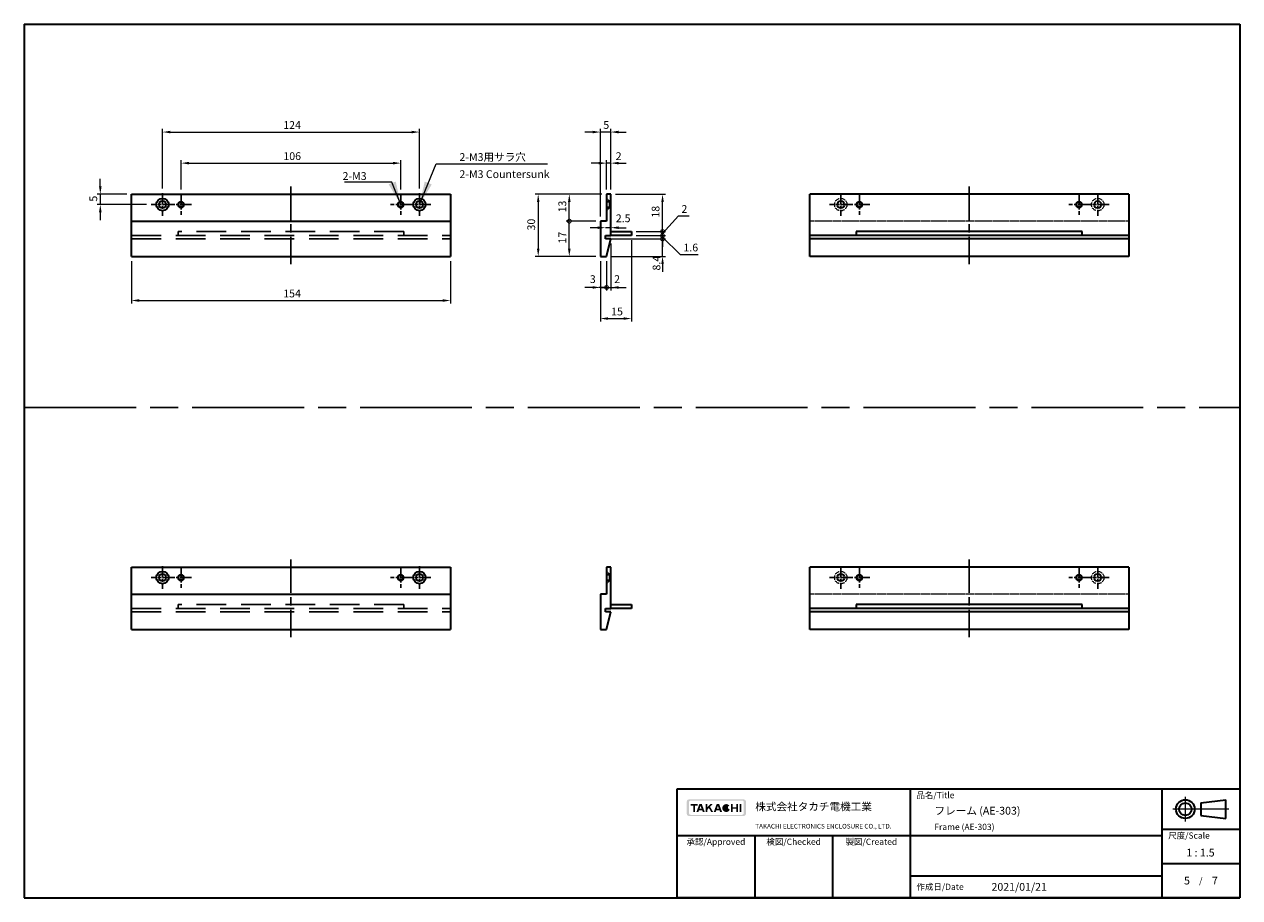
# Model space of a CAD drawing. Units: millimetres. Extents: x 65 to 8923, y 36 to 1300.
# Drawn here: x 5970 to 6557, y 36 to 458 of the extents above; entities that cross this region are included whole.
import ezdxf

# ---------------------------------------------------------------- set-up
doc = ezdxf.new("R2010")
doc.units = ezdxf.units.MM
doc.header["$LTSCALE"] = 4.5
for name, pattern in [('AM_ISO08W050', [18, 12, -1.5, 3, -1.5]), ('DASHED', [0.2067, 0.1654, -0.0413]), ('HIDDEN', [9.525, 6.35, -3.175])]:
    doc.linetypes.add(name, pattern=pattern)
doc.layers.get('Defpoints').update_dxf_attribs({"lineweight": 25})
for name, color, linetype, lineweight in [('AM_7', 4, 'AM_ISO08W050', 25), ('Border (ISO)', 7, 'Continuous', 35), ('Dimension (ISO)', 7, 'Continuous', 18), ('Dimension (ISO) @ 1', 7, 'Continuous', 18), ('Hidden (ISO)', 7, 'DASHED', 18), ('Symbol (ISO)', 7, 'Continuous', 18), ('Title (ISO)', 7, 'Continuous', 35), ('Visible (ISO)', 7, 'Continuous', 35), ('Visible Narrow (ISO)', 7, 'Continuous', 25)]:
    doc.layers.add(name, color=color, linetype=linetype, lineweight=lineweight)
doc.layers.add('Hatch (ISO)', color=1, linetype='Continuous', lineweight=18, true_color=0xff0000)
doc.styles.add('Note Text (TK)', font='txt')
doc.styles.add('文字スタイル67', font='arial.ttf')
doc.dimstyles.new('Default - Method 1b (TK)', dxfattribs={"dimscale": 4.5, "dimtxt": 2.5, "dimasz": 2.5, "dimexe": 1, "dimexo": 1.5, "dimgap": 1, "dimtad": 1, "dimtoh": 1, "dimrnd": 1e-08, "dimdsep": 46, "dimtxsty": 'Note Text (TK)', "dimcen": 0.09, "dimdle": 5, "dimclrd": 100, "dimclre": 100, "dimclrt": 7, "dimadec": 1, "dimazin": 1, "dimtfac": 1, "dimtmove": 0, "dimatfit": 3, "dimfxl": 0, "dimtolj": 1, "dimlwd": -1, "dimlwe": -1, "dimarcsym": 0})
doc.dimstyles.new('Default - Method 1b (TK)$7', dxfattribs={"dimscale": 4.5, "dimtxt": 2.5, "dimasz": 2.5, "dimexe": 1, "dimexo": 1.5, "dimgap": 1, "dimtad": 1, "dimtoh": 1, "dimrnd": 1e-08, "dimdsep": 46, "dimtxsty": 'Note Text (TK)', "dimcen": 0.09, "dimdle": 5, "dimclrd": 256, "dimclre": 100, "dimclrt": 7, "dimadec": 1, "dimazin": 1, "dimtfac": 1, "dimtmove": 0, "dimatfit": 3, "dimfxl": 0, "dimtolj": 1, "dimlwd": -1, "dimlwe": -1, "dimarcsym": 0})

# ---------------------------------------------------------------- blocks, each defined once
blk = doc.blocks.new('図面枠 tk図枠')
at = {"layer": 'Border (ISO)'}
for p, q in [((14.5, 289), (405.5, 289)), ((14.5, 289), (14.5, 8)), ((405.5, 289), (405.5, 8)), ((14.5, 8), (405.5, 8))]:
    blk.add_line(p, q, dxfattribs=at)
blk = doc.blocks.new('表題欄 tk表題欄')
at = {"layer": 'Hatch (ISO)'}
h = blk.add_hatch(color=256, dxfattribs=at)
edge = h.paths.add_edge_path(flags=0)
edge.add_arc((95.58, 236.3), 0.596, 270, 360)
edge.add_line((96.17, 236.3), (96.17, 239.71))
edge.add_arc((95.58, 239.71), 0.596, 0, 90)
edge.add_line((95.58, 240.31), (79.14, 240.31))
edge.add_arc((79.14, 239.71), 0.596, 90, 180)
edge.add_line((78.54, 239.71), (78.54, 236.3))
edge.add_arc((79.14, 236.3), 0.596, 180, 270)
edge.add_line((79.14, 235.7), (95.58, 235.7))
edge = h.paths.add_edge_path()
edge.add_line((77.84, 239.96), (77.84, 236.05))
edge.add_arc((78.54, 236.05), 0.702, 180, 270)
edge.add_line((78.54, 235.35), (96.17, 235.35))
edge.add_arc((96.17, 236.05), 0.702, 270, 360)
edge.add_line((96.87, 236.05), (96.87, 239.96))
edge.add_arc((96.17, 239.96), 0.702, 0, 90)
edge.add_line((96.17, 240.66), (78.54, 240.66))
edge.add_arc((78.54, 239.96), 0.702, 90, 180)
for points in [[(79.07, 239.15), (79.07, 238.66), (79.92, 238.66), (79.92, 236.66), (80.51, 236.66), (80.51, 238.66), (81.36, 238.66), (81.36, 239.15)], [(85.68, 236.66), (84.94, 237.89), (84.42, 237.32), (84.42, 236.66), (83.9, 236.66), (83.9, 239.15), (84.42, 239.15), (84.42, 238.1), (85.39, 239.15), (86.11, 239.15), (85.32, 238.3), (86.3, 236.66)], [(92.09, 239.15), (92.09, 236.66), (92.61, 236.66), (92.61, 237.66), (93.77, 237.66), (93.77, 236.66), (94.29, 236.66), (94.29, 239.15), (93.77, 239.15), (93.77, 238.15), (92.61, 238.15), (92.61, 239.15)], [(94.84, 239.15), (94.84, 236.66), (95.36, 236.66), (95.36, 239.15)]]:
    blk.add_hatch(color=256, dxfattribs=at).paths.add_polyline_path(points)
h = blk.add_hatch(color=256, dxfattribs=at)
h.paths.add_polyline_path([(82.59, 237.71), (81.95, 237.71), (82.27, 238.58)], flags=0)
h.paths.add_polyline_path([(82.78, 237.2), (81.76, 237.2), (81.57, 236.66), (80.95, 236.66), (81.86, 239.15), (82.68, 239.15), (83.59, 236.66), (82.98, 236.66)])
h = blk.add_hatch(color=256, dxfattribs=at)
h.paths.add_polyline_path([(87.53, 237.71), (88.16, 237.71), (87.85, 238.58)], flags=0)
h.paths.add_polyline_path([(87.14, 236.66), (87.34, 237.2), (88.35, 237.2), (88.55, 236.66), (89.17, 236.66), (88.25, 239.15), (87.44, 239.15), (86.52, 236.66)])
h = blk.add_hatch(color=256, dxfattribs=at)
edge = h.paths.add_edge_path()
edge.add_arc((90.52, 237.9), 1.27, 38.5505, 336.582)
edge.add_line((91.69, 237.4), (91.17, 237.62))
edge.add_ellipse((90.52, 237.9), major_axis=(0, -0.8), ratio=0.867347, start_angle=124.651, end_angle=429.4109, ccw=False)
edge.add_line((91.09, 238.36), (91.52, 238.7))
at = {"layer": 'Title (ISO)'}
for p, q in [((74.71, 244.05), (255.71, 244.05)), ((74.71, 209.05), (74.71, 244.05)), ((149.71, 244.05), (149.71, 209.05)), ((230.71, 244.05), (230.71, 209.05)), ((255.71, 244.05), (255.71, 209.05)), ((243.21, 239.55), (251.21, 240.55)), ((243.21, 239.55), (243.21, 235.55)), ((251.21, 234.55), (251.21, 240.55)), ((243.21, 235.55), (251.21, 234.55)), ((230.71, 231.05), (255.71, 231.05)), ((74.71, 229.05), (230.71, 229.05)), ((99.71, 229.05), (99.71, 209.05)), ((124.71, 229.05), (124.71, 209.05)), ((230.71, 220.05), (255.71, 220.05)), ((149.71, 216.05), (230.71, 216.05)), ((255.71, 209.05), (74.71, 209.05))]:
    blk.add_line(p, q, dxfattribs=at)
at = {"layer": 'Title (ISO)', "color": 4, "lineweight": 18, "true_color": 0x00ffff}
for p, q in [((238.21, 241.55), (238.21, 233.55)), ((252.21, 237.55), (234.21, 237.55))]:
    blk.add_line(p, q, dxfattribs=at)
at = {"layer": 'Title (ISO)'}
for radius in [3, 2]:
    blk.add_circle((238.21, 237.55), radius, dxfattribs=at)
at = {"layer": 'Title (ISO)', "color": 1, "true_color": 0xff0000, "char_height": 2, "line_spacing_factor": 1.5, "style": 'Note Text (TK)'}
for s, insert, attachment_point in [('\\fＭＳ Ｐゴシック|b0|i0;\\H2.0000;品名/Title', (151.71, 242.05), 4), ('\\fＭＳ Ｐゴシック|b0|i0;\\H2.0000;承認/Approved', (87.21, 227.05), 5), ('\\fＭＳ Ｐゴシック|b0|i0;\\H2.0000;検図/Checked', (112.21, 227.05), 5), ('\\fＭＳ Ｐゴシック|b0|i0;\\H2.0000;製図/Created', (137.21, 227.05), 5), ('\\fＭＳ Ｐゴシック|b0|i0;\\H2.0000;尺度/Scale', (232.71, 229.05), 4), ('\\fＭＳ Ｐゴシック|b0|i0;\\H2.0000;作成日/Date', (151.71, 212.55), 4)]:
    blk.add_mtext(s, dxfattribs=dict(at, insert=insert, attachment_point=attachment_point))
at = {"layer": 'Title (ISO)', "color": 7, "line_spacing_factor": 1.5, "style": 'Note Text (TK)'}
for s, insert, char_height, attachment_point in [('株式会社タカチ電機工業', (99.87, 238.05), 2.5, 4), ('\\fArial|b0|i0;\\H1.4986;TAKACHI ELECTRONICS ENCLOSURE CO., LTD.', (99.87, 232.05), 1.4986, 4), ('\\fＭＳ Ｐゴシック|b0|i0;\\H2.0000;/', (243.21, 214.55), 2, 5)]:
    blk.add_mtext(s, dxfattribs=dict(at, insert=insert, char_height=char_height, attachment_point=attachment_point))
at = {"layer": 'Title (ISO)', "color": 7}
for tag, p, height, style in [('<品名>_001', (157.5, 235.77), 2.5, 'Note Text (TK)'), ('<Title>_001', (157.49, 230.55), 2, '文字スタイル67'), ('<尺度>_001', (238.54, 222.31), 2.5, 'Note Text (TK)'), ('<ページ_No.>_001', (237.95, 213.3), 2.5, 'Note Text (TK)'), ('<総ページ数>_001', (246.79, 213.3), 2.5, 'Note Text (TK)'), ('作成日_001', (175.63, 211.28), 2.5, 'Note Text (TK)')]:
    blk.add_attdef(tag, p, '', height=height, dxfattribs=dict(at, style=style))
blk = doc.blocks.new('*D89')
at = {"layer": 'Defpoints', "color": 0, "transparency": 16777216}
for p in [(6021.93, 375.5), (6006.93, 370.5), (6031.43, 370.5)]:
    blk.add_point(p, dxfattribs=at)
at = {"layer": 'Dimension (ISO)', "color": 100, "transparency": 16777216}
for p, q in [((6006.93, 379.25), (6006.93, 383)), ((6019.68, 375.5), (6005.43, 375.5)), ((6006.93, 375.5), (6006.93, 370.5)), ((6029.18, 370.5), (6005.43, 370.5)), ((6006.93, 366.75), (6006.93, 363))]:
    blk.add_line(p, q, dxfattribs=at)
for points in [[(6006.3, 379.25), (6007.55, 379.25), (6006.93, 375.5)], [(6006.3, 366.75), (6007.55, 366.75), (6006.93, 370.5)]]:
    blk.add_solid(points, dxfattribs=at)
at = {"layer": 'Dimension (ISO)', "color": 7, "transparency": 16777216, "insert": (6003.55, 371.91), "char_height": 3.75, "attachment_point": 4, "rotation": 90, "style": 'Note Text (TK)'}
blk.add_mtext('\\A1;5', dxfattribs=at)
blk = doc.blocks.new('*D90')
at = {"layer": 'Defpoints', "color": 0, "transparency": 16777216}
for p in [(6151.93, 390.5), (6045.93, 375.48), (6151.93, 375.48)]:
    blk.add_point(p, dxfattribs=at)
at = {"layer": 'Dimension (ISO)', "color": 100, "transparency": 16777216}
for p, q in [((6045.93, 377.73), (6045.93, 392)), ((6049.68, 390.5), (6148.18, 390.5)), ((6151.93, 377.73), (6151.93, 392))]:
    blk.add_line(p, q, dxfattribs=at)
for points in [[(6049.68, 391.12), (6049.68, 389.88), (6045.93, 390.5)], [(6148.18, 391.12), (6148.18, 389.88), (6151.93, 390.5)]]:
    blk.add_solid(points, dxfattribs=at)
at = {"layer": 'Dimension (ISO)', "color": 7, "transparency": 16777216, "insert": (6095.27, 393.88), "char_height": 3.75, "attachment_point": 4, "style": 'Note Text (TK)'}
blk.add_mtext('\\A1;106', dxfattribs=at)
blk = doc.blocks.new('*D91')
at = {"layer": 'Defpoints', "color": 0, "transparency": 16777216}
for p in [(6160.93, 405.5), (6036.93, 376), (6160.93, 376)]:
    blk.add_point(p, dxfattribs=at)
at = {"layer": 'Dimension (ISO)', "color": 100, "transparency": 16777216}
for p, q in [((6036.93, 378.25), (6036.93, 407)), ((6040.68, 405.5), (6157.18, 405.5)), ((6160.93, 378.25), (6160.93, 407))]:
    blk.add_line(p, q, dxfattribs=at)
for points in [[(6040.68, 406.12), (6040.68, 404.88), (6036.93, 405.5)], [(6157.18, 406.12), (6157.18, 404.88), (6160.93, 405.5)]]:
    blk.add_solid(points, dxfattribs=at)
at = {"layer": 'Dimension (ISO)', "color": 7, "transparency": 16777216, "insert": (6095.21, 408.88), "char_height": 3.75, "attachment_point": 4, "style": 'Note Text (TK)'}
blk.add_mtext('\\A1;124', dxfattribs=at)
blk = doc.blocks.new('*D92')
at = {"layer": 'Defpoints', "color": 0, "transparency": 16777216}
for p in [(6021.93, 345.5), (6175.93, 345.5), (6175.93, 324.2)]:
    blk.add_point(p, dxfattribs=at)
at = {"layer": 'Dimension (ISO)', "color": 100, "transparency": 16777216}
for p, q in [((6021.93, 343.25), (6021.93, 322.7)), ((6175.93, 343.25), (6175.93, 322.7)), ((6025.68, 324.2), (6172.18, 324.2))]:
    blk.add_line(p, q, dxfattribs=at)
for points in [[(6025.68, 324.83), (6025.68, 323.58), (6021.93, 324.2)], [(6172.18, 324.83), (6172.18, 323.58), (6175.93, 324.2)]]:
    blk.add_solid(points, dxfattribs=at)
at = {"layer": 'Dimension (ISO)', "color": 7, "transparency": 16777216, "insert": (6095.21, 327.58), "char_height": 3.75, "attachment_point": 4, "style": 'Note Text (TK)'}
blk.add_mtext('\\A1;154', dxfattribs=at)
blk = doc.blocks.new('*D93')
at = {"layer": 'Defpoints', "color": 0, "transparency": 16777216}
for p in [(6251.24, 390.5), (6251.24, 375.5), (6253.24, 375.5)]:
    blk.add_point(p, dxfattribs=at)
at = {"layer": 'Dimension (ISO)', "color": 100, "transparency": 16777216}
for p, q in [((6247.49, 390.5), (6243.74, 390.5)), ((6251.24, 377.75), (6251.24, 392)), ((6253.24, 390.5), (6251.24, 390.5)), ((6253.24, 377.75), (6253.24, 392)), ((6256.99, 390.5), (6260.74, 390.5))]:
    blk.add_line(p, q, dxfattribs=at)
for points in [[(6247.49, 391.12), (6247.49, 389.88), (6251.24, 390.5)], [(6256.99, 391.12), (6256.99, 389.88), (6253.24, 390.5)]]:
    blk.add_solid(points, dxfattribs=at)
at = {"layer": 'Dimension (ISO)', "color": 7, "transparency": 16777216, "insert": (6255.63, 393.88), "char_height": 3.75, "attachment_point": 4, "style": 'Note Text (TK)'}
blk.add_mtext('\\A1;2', dxfattribs=at)
blk = doc.blocks.new('*D94')
at = {"layer": 'Defpoints', "color": 0, "transparency": 16777216}
for p in [(6248.24, 405.5), (6253.24, 375.5), (6248.24, 362.5)]:
    blk.add_point(p, dxfattribs=at)
at = {"layer": 'Dimension (ISO)', "color": 100, "transparency": 16777216}
for p, q in [((6244.49, 405.5), (6240.74, 405.5)), ((6248.24, 364.75), (6248.24, 407)), ((6253.24, 405.5), (6248.24, 405.5)), ((6253.24, 377.75), (6253.24, 407)), ((6256.99, 405.5), (6260.74, 405.5))]:
    blk.add_line(p, q, dxfattribs=at)
for points in [[(6244.49, 406.12), (6244.49, 404.88), (6248.24, 405.5)], [(6256.99, 406.12), (6256.99, 404.88), (6253.24, 405.5)]]:
    blk.add_solid(points, dxfattribs=at)
at = {"layer": 'Dimension (ISO)', "color": 7, "transparency": 16777216, "insert": (6249.66, 408.88), "char_height": 3.75, "attachment_point": 4, "style": 'Note Text (TK)'}
blk.add_mtext('\\A1;5', dxfattribs=at)
blk = doc.blocks.new('*D95')
at = {"layer": 'Defpoints', "color": 0, "transparency": 16777216}
for p in [(6263.24, 355.5), (6248.24, 345.5), (6263.24, 315.5)]:
    blk.add_point(p, dxfattribs=at)
at = {"layer": 'Dimension (ISO)', "color": 100, "transparency": 16777216}
for p, q in [((6263.24, 353.25), (6263.24, 314)), ((6248.24, 343.25), (6248.24, 314)), ((6251.99, 315.5), (6259.49, 315.5))]:
    blk.add_line(p, q, dxfattribs=at)
for points in [[(6251.99, 316.12), (6251.99, 314.88), (6248.24, 315.5)], [(6259.49, 316.12), (6259.49, 314.88), (6263.24, 315.5)]]:
    blk.add_solid(points, dxfattribs=at)
at = {"layer": 'Dimension (ISO)', "color": 7, "transparency": 16777216, "insert": (6253.44, 318.88), "char_height": 3.75, "attachment_point": 4, "style": 'Note Text (TK)'}
blk.add_mtext('\\A1;15', dxfattribs=at)
blk = doc.blocks.new('_DotSmall')
at = {"color": 0, "linetype": 'ByBlock', "const_width": 0.5}
blk.add_lwpolyline([(-0.0625, 0, 1), (0.0625, 0, 1)], format="xyb", close=True, dxfattribs=at)
blk = doc.blocks.new('*D96')
at = {"layer": 'Defpoints', "color": 0, "transparency": 16777216}
for p in [(6248.24, 345.5), (6251.24, 345.5), (6251.24, 330.5)]:
    blk.add_point(p, dxfattribs=at)
at = {"layer": 'Dimension (ISO)', "color": 100, "transparency": 16777216}
for p, q in [((6248.24, 343.25), (6248.24, 329)), ((6251.24, 343.25), (6251.24, 329)), ((6244.49, 330.5), (6240.74, 330.5)), ((6248.24, 330.5), (6251.24, 330.5)), ((6251.24, 330.5), (6254.99, 330.5))]:
    blk.add_line(p, q, dxfattribs=at)
blk.add_solid([(6244.49, 331.12), (6244.49, 329.88), (6248.24, 330.5)], dxfattribs=at)
at = {"layer": 'Dimension (ISO)', "color": 100, "transparency": 16777216, "xscale": 3.75, "yscale": 3.75, "zscale": 3.75, "rotation": 180}
blk.add_blockref('_DotSmall', (6251.24, 330.5), dxfattribs=at)
at = {"layer": 'Dimension (ISO)', "color": 7, "transparency": 16777216, "insert": (6243.17, 334.52), "char_height": 3.75, "attachment_point": 4, "style": 'Note Text (TK)'}
blk.add_mtext('\\A1;3', dxfattribs=at)
blk = doc.blocks.new('*D97')
at = {"layer": 'Defpoints', "color": 0, "transparency": 16777216}
for p in [(6253.24, 353.9), (6251.24, 345.5), (6253.24, 330.5)]:
    blk.add_point(p, dxfattribs=at)
at = {"layer": 'Dimension (ISO)', "color": 100, "transparency": 16777216}
for p, q in [((6253.24, 351.65), (6253.24, 329)), ((6251.24, 343.25), (6251.24, 329)), ((6251.24, 330.5), (6247.49, 330.5)), ((6251.24, 330.5), (6253.24, 330.5)), ((6256.99, 330.5), (6260.74, 330.5))]:
    blk.add_line(p, q, dxfattribs=at)
blk.add_solid([(6256.99, 331.12), (6256.99, 329.88), (6253.24, 330.5)], dxfattribs=at)
at = {"layer": 'Dimension (ISO)', "color": 100, "transparency": 16777216, "xscale": 3.75, "yscale": 3.75, "zscale": 3.75}
blk.add_blockref('_DotSmall', (6251.24, 330.5), dxfattribs=at)
at = {"layer": 'Dimension (ISO)', "color": 7, "transparency": 16777216, "insert": (6254.89, 334.52), "char_height": 3.75, "attachment_point": 4, "style": 'Note Text (TK)'}
blk.add_mtext('\\A1;2', dxfattribs=at)
blk = doc.blocks.new('*D98')
at = {"layer": 'Defpoints', "color": 0, "transparency": 16777216}
for p in [(6233.24, 375.5), (6251.24, 375.5), (6248.24, 362.5)]:
    blk.add_point(p, dxfattribs=at)
at = {"layer": 'Dimension (ISO)', "color": 100, "transparency": 16777216}
for p, q in [((6248.99, 375.5), (6231.74, 375.5)), ((6233.24, 362.5), (6233.24, 371.75)), ((6245.99, 362.5), (6231.74, 362.5))]:
    blk.add_line(p, q, dxfattribs=at)
blk.add_solid([(6232.62, 371.75), (6233.87, 371.75), (6233.24, 375.5)], dxfattribs=at)
at = {"layer": 'Dimension (ISO)', "color": 100, "transparency": 16777216, "xscale": 3.75, "yscale": 3.75, "zscale": 3.75, "rotation": 270}
blk.add_blockref('_DotSmall', (6233.24, 362.5), dxfattribs=at)
at = {"layer": 'Dimension (ISO)', "color": 7, "transparency": 16777216, "insert": (6229.87, 366.71), "char_height": 3.75, "attachment_point": 4, "rotation": 90, "style": 'Note Text (TK)'}
blk.add_mtext('\\A1;13', dxfattribs=at)
blk = doc.blocks.new('*D99')
at = {"layer": 'Defpoints', "color": 0, "transparency": 16777216}
for p in [(6233.24, 362.5), (6248.24, 362.5), (6248.24, 345.5)]:
    blk.add_point(p, dxfattribs=at)
at = {"layer": 'Dimension (ISO)', "color": 100, "transparency": 16777216}
for p, q in [((6245.99, 362.5), (6231.74, 362.5)), ((6233.24, 349.25), (6233.24, 362.5)), ((6245.99, 345.5), (6231.74, 345.5))]:
    blk.add_line(p, q, dxfattribs=at)
blk.add_solid([(6232.62, 349.25), (6233.87, 349.25), (6233.24, 345.5)], dxfattribs=at)
at = {"layer": 'Dimension (ISO)', "color": 100, "transparency": 16777216, "xscale": 3.75, "yscale": 3.75, "zscale": 3.75, "rotation": 90}
blk.add_blockref('_DotSmall', (6233.24, 362.5), dxfattribs=at)
at = {"layer": 'Dimension (ISO)', "color": 7, "transparency": 16777216, "insert": (6229.87, 351.72), "char_height": 3.75, "attachment_point": 4, "rotation": 90, "style": 'Note Text (TK)'}
blk.add_mtext('\\A1;17', dxfattribs=at)
blk = doc.blocks.new('*D100')
at = {"layer": 'Defpoints', "color": 0, "transparency": 16777216}
for p in [(6251.24, 375.5), (6218.24, 345.5), (6248.24, 345.5)]:
    blk.add_point(p, dxfattribs=at)
at = {"layer": 'Dimension (ISO)', "color": 100, "transparency": 16777216}
for p, q in [((6248.99, 375.5), (6216.74, 375.5)), ((6218.24, 371.75), (6218.24, 349.25)), ((6245.99, 345.5), (6216.74, 345.5))]:
    blk.add_line(p, q, dxfattribs=at)
for points in [[(6217.62, 371.75), (6218.87, 371.75), (6218.24, 375.5)], [(6217.62, 349.25), (6218.87, 349.25), (6218.24, 345.5)]]:
    blk.add_solid(points, dxfattribs=at)
at = {"layer": 'Dimension (ISO)', "color": 7, "transparency": 16777216, "insert": (6214.87, 358.01), "char_height": 3.75, "attachment_point": 4, "rotation": 90, "style": 'Note Text (TK)'}
blk.add_mtext('\\A1;30', dxfattribs=at)
blk = doc.blocks.new('*D101')
at = {"layer": 'Defpoints', "color": 0, "transparency": 16777216}
for p in [(6250.74, 359.34), (6253.24, 359.01), (6250.74, 354.7)]:
    blk.add_point(p, dxfattribs=at)
at = {"layer": 'Dimension (ISO)', "color": 100, "transparency": 16777216}
for p, q in [((6246.99, 359.34), (6243.24, 359.34)), ((6253.24, 359.34), (6250.74, 359.34)), ((6256.99, 359.34), (6260.74, 359.34))]:
    blk.add_line(p, q, dxfattribs=at)
for points in [[(6246.99, 359.97), (6246.99, 358.72), (6250.74, 359.34)], [(6256.99, 359.97), (6256.99, 358.72), (6253.24, 359.34)]]:
    blk.add_solid(points, dxfattribs=at)
at = {"layer": 'Dimension (ISO)', "color": 7, "transparency": 16777216, "insert": (6255.69, 363.88), "char_height": 3.75, "attachment_point": 4, "style": 'Note Text (TK)'}
blk.add_mtext('\\A1;2.5', dxfattribs=at)
blk = doc.blocks.new('*D102')
at = {"layer": 'Defpoints', "color": 0, "transparency": 16777216}
for p in [(6250.74, 353.9), (6278.24, 353.9), (6251.24, 345.5)]:
    blk.add_point(p, dxfattribs=at)
at = {"layer": 'Dimension (ISO)', "color": 100, "transparency": 16777216}
for p, q in [((6252.99, 353.9), (6279.74, 353.9)), ((6278.24, 353.9), (6278.24, 357.65)), ((6278.24, 345.5), (6278.24, 353.9)), ((6253.49, 345.5), (6279.74, 345.5)), ((6278.24, 341.75), (6278.24, 338))]:
    blk.add_line(p, q, dxfattribs=at)
blk.add_solid([(6277.62, 341.75), (6278.87, 341.75), (6278.24, 345.5)], dxfattribs=at)
at = {"layer": 'Dimension (ISO)', "color": 100, "transparency": 16777216, "xscale": 3.75, "yscale": 3.75, "zscale": 3.75, "rotation": 270}
blk.add_blockref('_DotSmall', (6278.24, 353.9), dxfattribs=at)
at = {"layer": 'Dimension (ISO)', "color": 7, "transparency": 16777216, "insert": (6275.33, 338.67), "char_height": 3.75, "attachment_point": 4, "rotation": 90, "style": 'Note Text (TK)'}
blk.add_mtext('\\A1;8.4', dxfattribs=at)
blk = doc.blocks.new('*D103')
at = {"layer": 'Defpoints', "color": 0, "transparency": 16777216}
for p in [(6250.74, 353.9), (6263.24, 355.5), (6278.24, 355.5)]:
    blk.add_point(p, dxfattribs=at)
at = {"layer": 'Dimension (ISO)', "color": 100, "transparency": 16777216}
for p, q in [((6278.24, 355.5), (6278.24, 359.25)), ((6252.99, 353.9), (6279.74, 353.9)), ((6265.49, 355.5), (6279.74, 355.5)), ((6278.24, 353.9), (6278.24, 355.5)), ((6278.24, 353.9), (6278.24, 355.5)), ((6278.24, 354.7), (6286.82, 346.4)), ((6278.24, 353.9), (6278.24, 350.15)), ((6286.82, 346.4), (6295.51, 346.4))]:
    blk.add_line(p, q, dxfattribs=at)
at = {"layer": 'Dimension (ISO)', "color": 100, "transparency": 16777216, "xscale": 3.75, "yscale": 3.75, "zscale": 3.75}
for p, rotation in [((6278.24, 355.5), 270), ((6278.24, 353.9), 90)]:
    blk.add_blockref('_DotSmall', p, dxfattribs=dict(at, rotation=rotation))
at = {"layer": 'Dimension (ISO)', "color": 7, "transparency": 16777216, "insert": (6288.32, 349.77), "char_height": 3.75, "attachment_point": 4, "style": 'Note Text (TK)'}
blk.add_mtext('\\A1;1.6', dxfattribs=at)
blk = doc.blocks.new('*D104')
at = {"layer": 'Defpoints', "color": 0, "transparency": 16777216}
for p in [(6253.24, 375.5), (6278.24, 375.5), (6263.24, 357.5)]:
    blk.add_point(p, dxfattribs=at)
at = {"layer": 'Dimension (ISO)', "color": 100, "transparency": 16777216}
for p, q in [((6255.49, 375.5), (6279.74, 375.5)), ((6278.24, 357.5), (6278.24, 371.75)), ((6265.49, 357.5), (6279.74, 357.5))]:
    blk.add_line(p, q, dxfattribs=at)
blk.add_solid([(6277.62, 371.75), (6278.87, 371.75), (6278.24, 375.5)], dxfattribs=at)
at = {"layer": 'Dimension (ISO)', "color": 100, "transparency": 16777216, "xscale": 3.75, "yscale": 3.75, "zscale": 3.75, "rotation": 270}
blk.add_blockref('_DotSmall', (6278.24, 357.5), dxfattribs=at)
at = {"layer": 'Dimension (ISO)', "color": 7, "transparency": 16777216, "insert": (6274.87, 364.2), "char_height": 3.75, "attachment_point": 4, "rotation": 90, "style": 'Note Text (TK)'}
blk.add_mtext('\\A1;18', dxfattribs=at)
blk = doc.blocks.new('*D105')
at = {"layer": 'Defpoints', "color": 0, "transparency": 16777216}
for p in [(6263.24, 357.5), (6263.24, 355.5), (6278.24, 357.5)]:
    blk.add_point(p, dxfattribs=at)
at = {"layer": 'Dimension (ISO)', "color": 100, "transparency": 16777216}
for p, q in [((6278.24, 356.5), (6285.86, 365)), ((6285.86, 365), (6291.03, 365)), ((6278.24, 357.5), (6278.24, 361.25)), ((6265.49, 357.5), (6279.74, 357.5)), ((6265.49, 355.5), (6279.74, 355.5)), ((6278.24, 355.5), (6278.24, 357.5)), ((6278.24, 355.5), (6278.24, 357.5)), ((6278.24, 355.5), (6278.24, 351.75))]:
    blk.add_line(p, q, dxfattribs=at)
at = {"layer": 'Dimension (ISO)', "color": 100, "transparency": 16777216, "xscale": 3.75, "yscale": 3.75, "zscale": 3.75}
for p, rotation in [((6278.24, 357.5), 270), ((6278.24, 355.5), 90)]:
    blk.add_blockref('_DotSmall', p, dxfattribs=dict(at, rotation=rotation))
at = {"layer": 'Dimension (ISO)', "color": 7, "transparency": 16777216, "insert": (6287.36, 368.38), "char_height": 3.75, "attachment_point": 4, "style": 'Note Text (TK)'}
blk.add_mtext('\\A1;2', dxfattribs=at)

msp = doc.modelspace()

# ---------------------------------------------------------------- linework, layer by layer
at = {"linetype": 'HIDDEN', "ltscale": 0.5}
for p, q in [((6021.9289, 355.5), (6175.9289, 355.5)), ((6021.9289, 353.9), (6175.9289, 353.9)), ((6044.4289, 357.5), (6044.4289, 355.5)), ((6153.4289, 357.5), (6044.4289, 357.5)), ((6153.4289, 357.5), (6153.4289, 355.5)), ((6044.4289, 177.5), (6044.4289, 175.5)), ((6153.4289, 177.5), (6044.4289, 177.5)), ((6153.4289, 177.5), (6153.4289, 175.5)), ((6021.9289, 175.5), (6175.9289, 175.5)), ((6021.9289, 173.9), (6175.9289, 173.9))]:
    msp.add_line(p, q, dxfattribs=at)
at = {"layer": 'AM_7', "ltscale": 0.1}
for p, q in [((6036.9289, 376), (6036.9289, 365)), ((6045.9289, 375.4795), (6045.9289, 365.5205)), ((6151.9289, 375.4795), (6151.9289, 365.5205)), ((6160.9289, 376), (6160.9289, 365)), ((6364.2511, 376), (6364.2511, 365)), ((6373.2511, 375.4795), (6373.2511, 365.5205)), ((6479.2511, 375.4795), (6479.2511, 365.5205)), ((6488.2511, 376), (6488.2511, 365)), ((6042.4289, 370.5), (6031.4289, 370.5)), ((6050.9084, 370.5), (6040.9494, 370.5)), ((6156.9084, 370.5), (6146.9494, 370.5)), ((6166.4289, 370.5), (6155.4289, 370.5)), ((6369.7511, 370.5), (6358.7511, 370.5)), ((6378.2306, 370.5), (6368.2716, 370.5)), ((6484.2306, 370.5), (6474.2716, 370.5)), ((6493.7511, 370.5), (6482.7511, 370.5)), ((6036.9289, 196), (6036.9289, 185)), ((6045.9289, 195.4795), (6045.9289, 185.5205)), ((6151.9289, 195.4795), (6151.9289, 185.5205)), ((6160.9289, 196), (6160.9289, 185)), ((6364.2511, 196), (6364.2511, 185)), ((6373.2511, 195.4795), (6373.2511, 185.5205)), ((6479.2511, 195.4795), (6479.2511, 185.5205)), ((6488.2511, 196), (6488.2511, 185)), ((6042.4289, 190.5), (6031.4289, 190.5)), ((6050.9084, 190.5), (6040.9494, 190.5)), ((6156.9084, 190.5), (6146.9494, 190.5)), ((6166.4289, 190.5), (6155.4289, 190.5)), ((6369.7511, 190.5), (6358.7511, 190.5)), ((6378.2306, 190.5), (6368.2716, 190.5)), ((6484.2306, 190.5), (6474.2716, 190.5)), ((6493.7511, 190.5), (6482.7511, 190.5))]:
    msp.add_line(p, q, dxfattribs=at)
at = {"layer": 'AM_7', "ltscale": 0.3}
for p, q in [((6098.9289, 379.25), (6098.9289, 341.75)), ((6426.2511, 379.25), (6426.2511, 341.75)), ((6098.9289, 199.25), (6098.9289, 161.75)), ((6426.2511, 199.25), (6426.2511, 161.75))]:
    msp.add_line(p, q, dxfattribs=at)
at = {"layer": 'AM_7'}
msp.add_line((5970.25, 272.5), (6556.75, 272.5), dxfattribs=at)
at = {"layer": 'Hidden (ISO)'}
for p, q in [((6252.4948, 372.25), (6251.2448, 373.5)), ((6253.2448, 372), (6251.2448, 372)), ((6253.2448, 371.7295), (6251.2448, 371.7295)), ((6252.4948, 372.25), (6252.4948, 368.75)), ((6253.2448, 372.25), (6252.4948, 372.25)), ((6253.2448, 369.2705), (6251.2448, 369.2705)), ((6251.2448, 369), (6253.2448, 369)), ((6252.4948, 368.75), (6251.2448, 367.5)), ((6253.2448, 368.75), (6252.4948, 368.75)), ((6503.2511, 362.5), (6349.2511, 362.5)), ((6252.4948, 192.25), (6251.2448, 193.5)), ((6253.2448, 192), (6251.2448, 192)), ((6253.2448, 191.7295), (6251.2448, 191.7295)), ((6253.2448, 189.2705), (6251.2448, 189.2705)), ((6251.2448, 189), (6253.2448, 189)), ((6252.4948, 188.75), (6251.2448, 187.5)), ((6252.4948, 192.25), (6252.4948, 188.75)), ((6253.2448, 192.25), (6252.4948, 192.25)), ((6253.2448, 188.75), (6252.4948, 188.75)), ((6503.2511, 182.5), (6349.2511, 182.5))]:
    msp.add_line(p, q, dxfattribs=at)
at = {"layer": 'Hidden (ISO)', "ltscale": 3}
for centre in [(6364.2511, 370.5), (6488.2511, 370.5), (6364.2511, 190.5), (6488.2511, 190.5)]:
    msp.add_circle(centre, 3, dxfattribs=at)
at = {"layer": 'Visible (ISO)'}
for p, q in [((6021.9289, 362.5), (6021.9289, 375.5)), ((6021.9289, 375.5), (6175.9289, 375.5)), ((6175.9289, 375.5), (6175.9289, 362.5)), ((6253.2448, 375.5), (6251.2448, 375.5)), ((6251.2448, 375.5), (6251.2448, 362.5)), ((6253.2448, 355.5), (6253.2448, 375.5)), ((6349.2511, 355.5), (6349.2511, 375.5)), ((6503.2511, 375.5), (6349.2511, 375.5)), ((6503.2511, 375.5), (6503.2511, 355.5)), ((6021.9289, 345.5), (6021.9289, 362.5)), ((6021.9289, 362.5), (6175.9289, 362.5)), ((6175.9289, 362.5), (6175.9289, 345.5)), ((6251.2448, 362.5), (6248.2448, 362.5)), ((6248.2448, 362.5), (6248.2448, 345.5)), ((6250.7448, 353.9), (6250.7448, 355.5)), ((6250.7448, 355.5), (6253.2448, 355.5)), ((6253.2448, 353.9), (6250.7448, 353.9)), ((6251.2448, 345.5), (6253.2448, 353.9)), ((6253.2448, 357.5), (6263.2448, 357.5)), ((6263.2448, 355.5), (6253.2448, 355.5)), ((6263.2448, 357.5), (6263.2448, 355.5)), ((6349.2511, 353.9), (6349.2511, 355.5)), ((6371.7511, 355.5), (6349.2511, 355.5)), ((6349.2511, 345.5), (6349.2511, 353.9)), ((6503.2511, 353.9), (6349.2511, 353.9)), ((6371.7511, 357.5), (6371.7511, 355.5)), ((6480.7511, 357.5), (6371.7511, 357.5)), ((6480.7511, 355.5), (6371.7511, 355.5)), ((6480.7511, 355.5), (6480.7511, 357.5)), ((6503.2511, 355.5), (6480.7511, 355.5)), ((6503.2511, 355.5), (6503.2511, 353.9)), ((6503.2511, 353.9), (6503.2511, 345.5)), ((6021.9289, 345.5), (6175.9289, 345.5)), ((6248.2448, 345.5), (6251.2448, 345.5)), ((6503.2511, 345.5), (6349.2511, 345.5)), ((6021.9289, 182.5), (6021.9289, 195.5)), ((6021.9289, 195.5), (6175.9289, 195.5)), ((6175.9289, 195.5), (6175.9289, 182.5)), ((6253.2448, 195.5), (6251.2448, 195.5)), ((6251.2448, 195.5), (6251.2448, 182.5)), ((6253.2448, 175.5), (6253.2448, 195.5)), ((6349.2511, 175.5), (6349.2511, 195.5)), ((6503.2511, 195.5), (6349.2511, 195.5)), ((6503.2511, 195.5), (6503.2511, 175.5)), ((6021.9289, 165.5), (6021.9289, 182.5)), ((6021.9289, 182.5), (6175.9289, 182.5)), ((6175.9289, 182.5), (6175.9289, 165.5)), ((6251.2448, 182.5), (6248.2448, 182.5)), ((6248.2448, 182.5), (6248.2448, 165.5)), ((6253.2448, 177.5), (6263.2448, 177.5)), ((6263.2448, 177.5), (6263.2448, 175.5)), ((6371.7511, 177.5), (6371.7511, 175.5)), ((6480.7511, 177.5), (6371.7511, 177.5)), ((6480.7511, 175.5), (6480.7511, 177.5)), ((6250.7448, 173.9), (6250.7448, 175.5)), ((6250.7448, 175.5), (6253.2448, 175.5)), ((6253.2448, 173.9), (6250.7448, 173.9)), ((6251.2448, 165.5), (6253.2448, 173.9)), ((6263.2448, 175.5), (6253.2448, 175.5)), ((6349.2511, 173.9), (6349.2511, 175.5)), ((6371.7511, 175.5), (6349.2511, 175.5)), ((6349.2511, 165.5), (6349.2511, 173.9)), ((6503.2511, 173.9), (6349.2511, 173.9)), ((6480.7511, 175.5), (6371.7511, 175.5)), ((6503.2511, 175.5), (6480.7511, 175.5)), ((6503.2511, 175.5), (6503.2511, 173.9)), ((6503.2511, 173.9), (6503.2511, 165.5)), ((6021.9289, 165.5), (6175.9289, 165.5)), ((6248.2448, 165.5), (6251.2448, 165.5)), ((6503.2511, 165.5), (6349.2511, 165.5))]:
    msp.add_line(p, q, dxfattribs=at)
for centre, radius in [((6036.9289, 370.5), 3), ((6036.9289, 370.5), 1.75), ((6045.9289, 370.5), 1.2295), ((6151.9289, 370.5), 1.2295), ((6160.9289, 370.5), 3), ((6160.9289, 370.5), 1.75), ((6364.2511, 370.5), 1.75), ((6373.2511, 370.5), 1.2295), ((6479.2511, 370.5), 1.2295), ((6488.2511, 370.5), 1.75), ((6036.9289, 190.5), 3), ((6036.9289, 190.5), 1.75), ((6045.9289, 190.5), 1.2295), ((6151.9289, 190.5), 1.2295), ((6160.9289, 190.5), 3), ((6160.9289, 190.5), 1.75), ((6364.2511, 190.5), 1.75), ((6373.2511, 190.5), 1.2295), ((6479.2511, 190.5), 1.2295), ((6488.2511, 190.5), 1.75)]:
    msp.add_circle(centre, radius, dxfattribs=at)
at = {"layer": 'Visible Narrow (ISO)'}
for centre in [(6045.9289, 370.5), (6151.9289, 370.5), (6373.2511, 370.5), (6479.2511, 370.5), (6045.9289, 190.5), (6151.9289, 190.5), (6373.2511, 190.5), (6479.2511, 190.5)]:
    msp.add_circle(centre, 1.5, dxfattribs=at)

# ---------------------------------------------------------------- block references
at = {"xscale": 1.5, "yscale": 1.5, "zscale": 1.5}
msp.add_blockref('図面枠 tk図枠', (5948.5, 24), dxfattribs=at)
ref = msp.add_blockref('表題欄 tk表題欄', (6173.1868, -277.5791), dxfattribs=dict(xscale=1.5, yscale=1.5, zscale=1.5))
ref.add_attrib('<品名>_001', 'フレーム (AE-303)', (6409.473, 76.1037), dxfattribs={"layer": 'Title (ISO)', "color": 7, "height": 3.75, "style": 'Note Text (TK)'})
ref.add_attrib('<尺度>_001', '1 : 1.5', (6530.9901, 55.8857), dxfattribs={"layer": 'Title (ISO)', "color": 7, "height": 3.75, "style": 'Note Text (TK)'})
ref.add_attrib('作成日_001', '2021/01/21', (6436.9865, 39.343), dxfattribs={"layer": 'Title (ISO)', "color": 7, "height": 3.75, "style": 'Note Text (TK)'})
ref.add_attrib('<Title>_001', 'Frame (AE-303)', (6409.4062, 68.6654), dxfattribs={"layer": 'Title (ISO)', "color": 7, "height": 3, "style": '文字スタイル67'})
ref.add_attrib('<ページ_No.>_001', '5', (6529.8864, 42.375), dxfattribs={"layer": 'Title (ISO)', "color": 7, "height": 3.75, "style": 'Note Text (TK)'})
ref.add_attrib('<総ページ数>_001', '7', (6543.3757, 42.375), dxfattribs={"layer": 'Title (ISO)', "color": 7, "height": 3.75, "style": 'Note Text (TK)'})

# ---------------------------------------------------------------- texts
at = {"layer": 'Symbol (ISO)', "color": 7, "char_height": 3.75, "attachment_point": 1, "style": 'Note Text (TK)'}
for s, insert, width, line_spacing_factor in [('{\\fSegoe UI|b0|i0;\\H3.7500;2-M3用サラ穴\\fＭＳ Ｐゴシック|b0|i0;\\H3.7500;\\P\\fＭＳ Ｐゴシック|b0|i0;\\H3.7500;2-M3 Countersunk}', (6180.227, 395.3058), 44.013158, 1.319168), ('{\\fＭＳ Ｐゴシック|b0|i0;2-M3}', (6123.829, 386.1533), 12.58772, 1.5)]:
    msp.add_mtext(s, dxfattribs=dict(at, insert=insert, width=width, line_spacing_factor=line_spacing_factor))

# ---------------------------------------------------------------- dimensions: what is measured, and where the dimension line sits
at = {"layer": 'Dimension (ISO) @ 1', "color": 100, "true_color": 0x00ff3f}
for base, p1, p2, angle, override, picture, middle in [((6160.9289, 405.5), (6036.9289, 376), (6160.9289, 376), 180, {"dimscale": 1, "dimtxt": 3.75, "dimasz": 3.75, "dimexe": 1.5, "dimexo": 2.25, "dimgap": 1.5, "dimtoh": 0, "dimcen": 0.135, "dimtix": 0, "dimtofl": 0, "dimtmove": 0, "dimatfit": 1}, '*D91', (6098.9289, 405.5)), ((6151.9289, 390.5), (6045.9289, 375.4795), (6151.9289, 375.4795), 180, {"dimscale": 1, "dimtxt": 3.75, "dimasz": 3.75, "dimexe": 1.5, "dimexo": 2.25, "dimgap": 1.5, "dimtoh": 0, "dimcen": 0.135, "dimtix": 0, "dimtofl": 0, "dimtmove": 0, "dimatfit": 1}, '*D90', (6098.9289, 390.5)), ((6251.2448, 390.5), (6253.2448, 375.5), (6251.2448, 375.5), 180, {"dimscale": 1, "dimtxt": 3.75, "dimasz": 3.75, "dimexe": 1.5, "dimexo": 2.25, "dimgap": 1.5, "dimtoh": 0, "dimcen": 0.135, "dimtix": 0, "dimtofl": 1, "dimtmove": 1, "dimatfit": 1}, '*D93', (6256.7156, 390.5)), ((6006.9289, 370.5), (6021.9289, 375.5), (6031.4289, 370.5), 270, {"dimscale": 1, "dimtxt": 3.75, "dimasz": 3.75, "dimexe": 1.5, "dimexo": 2.25, "dimgap": 1.5, "dimtoh": 0, "dimcen": 0.135, "dimtix": 0, "dimtofl": 1, "dimtmove": 0, "dimatfit": 1}, '*D89', (6006.9289, 373)), ((6218.2448, 345.5), (6251.2448, 375.5), (6248.2448, 345.5), 90, {"dimscale": 1, "dimtxt": 3.75, "dimasz": 3.75, "dimexe": 1.5, "dimexo": 2.25, "dimgap": 1.5, "dimtoh": 0, "dimcen": 0.135, "dimtix": 0, "dimtofl": 0, "dimtmove": 0, "dimatfit": 1}, '*D100', (6218.2448, 360.5)), ((6233.2448, 375.5), (6248.2448, 362.5), (6251.2448, 375.5), 90, {"dimscale": 1, "dimtxt": 3.75, "dimasz": 3.75, "dimexe": 1.5, "dimexo": 2.25, "dimgap": 1.5, "dimtoh": 0, "dimblk1": 'DotSmall', "dimsah": 1, "dimcen": 0.135, "dimdle": 0, "dimtix": 0, "dimtofl": 0, "dimtmove": 0, "dimatfit": 1}, '*D98', (6233.2448, 369.015)), ((6278.2448, 375.5), (6263.2448, 357.5), (6253.2448, 375.5), 90, {"dimscale": 1, "dimtxt": 3.75, "dimasz": 3.75, "dimexe": 1.5, "dimexo": 2.25, "dimgap": 1.5, "dimtoh": 0, "dimblk1": 'DotSmall', "dimsah": 1, "dimcen": 0.135, "dimdle": 0, "dimtix": 0, "dimtofl": 0, "dimtmove": 0, "dimatfit": 1}, '*D104', (6278.2448, 366.515)), ((6278.2448, 357.5), (6263.2448, 355.5), (6263.2448, 357.5), 90, {"dimscale": 1, "dimtxt": 3.75, "dimasz": 3.75, "dimexe": 1.5, "dimexo": 2.25, "dimgap": 1.5, "dimtih": 1, "dimblk1": 'DotSmall', "dimblk2": 'DotSmall', "dimsah": 1, "dimcen": 0.135, "dimdle": 0, "dimtix": 0, "dimtofl": 1, "dimtmove": 1, "dimatfit": 1}, '*D105', (6287.3592, 365)), ((6233.2448, 362.5), (6248.2448, 345.5), (6248.2448, 362.5), 90, {"dimscale": 1, "dimtxt": 3.75, "dimasz": 3.75, "dimexe": 1.5, "dimexo": 2.25, "dimgap": 1.5, "dimtoh": 0, "dimblk2": 'DotSmall', "dimsah": 1, "dimcen": 0.135, "dimdle": 0, "dimtix": 0, "dimtofl": 0, "dimtmove": 0, "dimatfit": 1}, '*D99', (6233.2448, 353.985)), ((6278.2448, 355.5), (6250.7448, 353.9), (6263.2448, 355.5), 90, {"dimscale": 1, "dimtxt": 3.75, "dimasz": 3.75, "dimexe": 1.5, "dimexo": 2.25, "dimgap": 1.5, "dimtih": 1, "dimblk1": 'DotSmall', "dimblk2": 'DotSmall', "dimsah": 1, "dimcen": 0.135, "dimdle": 0, "dimtix": 0, "dimtofl": 1, "dimtmove": 1, "dimatfit": 1}, '*D103', (6288.3172, 346.4)), ((6253.2448, 330.5), (6251.2448, 345.5), (6253.2448, 353.9), 180, {"dimscale": 1, "dimtxt": 3.75, "dimasz": 3.75, "dimexe": 1.5, "dimexo": 2.25, "dimgap": 1.5, "dimtoh": 0, "dimblk1": 'DotSmall', "dimsah": 1, "dimcen": 0.135, "dimdle": 0, "dimtix": 0, "dimtofl": 1, "dimtmove": 1, "dimatfit": 1}, '*D97', (6255.9764, 331.1439)), ((6263.2448, 315.5), (6248.2448, 345.5), (6263.2448, 355.5), 180, {"dimscale": 1, "dimtxt": 3.75, "dimasz": 3.75, "dimexe": 1.5, "dimexo": 2.25, "dimgap": 1.5, "dimtoh": 0, "dimcen": 0.135, "dimtix": 0, "dimtofl": 0, "dimtmove": 0, "dimatfit": 1}, '*D95', (6255.7448, 315.5)), ((6278.2448, 353.9), (6251.2448, 345.5), (6250.7448, 353.9), 90, {"dimscale": 1, "dimtxt": 3.75, "dimasz": 3.75, "dimexe": 1.5, "dimexo": 2.25, "dimgap": 1.5, "dimtoh": 0, "dimblk2": 'DotSmall', "dimsah": 1, "dimcen": 0.135, "dimdle": 0, "dimtix": 0, "dimtofl": 1, "dimtmove": 1, "dimatfit": 1}, '*D102', (6278.7008, 341.7338)), ((6175.9289, 324.2003), (6021.9289, 345.5), (6175.9289, 345.5), 180, {"dimscale": 1, "dimtxt": 3.75, "dimasz": 3.75, "dimexe": 1.5, "dimexo": 2.25, "dimgap": 1.5, "dimtoh": 0, "dimdec": 2, "dimcen": 0.135, "dimtol": 0, "dimlim": 0, "dimtp": 0, "dimtm": 0, "dimtdec": 2, "dimtix": 0, "dimtofl": 0, "dimtmove": 0, "dimatfit": 1}, '*D92', (6098.9289, 324.2003)), ((6251.2448, 330.5), (6248.2448, 345.5), (6251.2448, 345.5), 180, {"dimscale": 1, "dimtxt": 3.75, "dimasz": 3.75, "dimexe": 1.5, "dimexo": 2.25, "dimgap": 1.5, "dimtoh": 0, "dimblk2": 'DotSmall', "dimsah": 1, "dimcen": 0.135, "dimdle": 0, "dimtix": 0, "dimtofl": 1, "dimtmove": 1, "dimatfit": 1}, '*D96', (6244.256, 331.1439))]:
    dim = msp.add_linear_dim(base=base, p1=p1, p2=p2, angle=angle, dimstyle='Default - Method 1b (TK)', override=override, dxfattribs=at)
    dim.commit()
    dim.dimension.update_dxf_attribs({"geometry": picture, "text_midpoint": middle, "dimtype": 128})
for base, p1, p2, override, picture, middle in [((6248.2448, 405.5), (6253.2448, 375.5), (6248.2448, 362.5), {"dimscale": 1, "dimtxt": 3.75, "dimasz": 3.75, "dimexe": 1.5, "dimexo": 2.25, "dimgap": 1.5, "dimtoh": 0, "dimcen": 0.135, "dimtix": 0, "dimtofl": 1, "dimtmove": 0, "dimatfit": 1}, '*D94', (6250.7448, 405.5)), ((6250.7448, 359.3421), (6253.2448, 359.0128), (6250.7448, 354.7), {"dimscale": 1, "dimtxt": 3.75, "dimasz": 3.75, "dimexe": 1.5, "dimexo": 2.25, "dimgap": 1.5, "dimtoh": 0, "dimcen": 0.135, "dimse1": 1, "dimse2": 1, "dimtix": 0, "dimtofl": 1, "dimtmove": 1, "dimatfit": 1}, '*D101', (6258.6972, 360.5071))]:
    dim = msp.add_linear_dim(base=base, p1=p1, p2=p2, dimstyle='Default - Method 1b (TK)', override=override, dxfattribs=at)
    dim.commit()
    dim.dimension.update_dxf_attribs({"geometry": picture, "text_midpoint": middle, "dimtype": 128})

# ---------------------------------------------------------------- leaders
at = {"layer": 'Symbol (ISO)', "color": 100, "true_color": 0x00ff40, "annotation_type": 0, "has_hookline": 1}
for points, hookline_direction, text_width in [([(6160.9289, 370.5), (6168.977, 390.1951), (6180.227, 390.1951)], 0, 42.4219), ([(6151.9289, 370.5), (6147.6667, 381.2411), (6136.4167, 381.2411)], 1, 11.6761)]:
    msp.add_leader(points, dimstyle='Default - Method 1b (TK)$7', override={"dimgap": 0, "dimtad": 1}, dxfattribs=dict(at, hookline_direction=hookline_direction, text_width=text_width))

doc.saveas('drawing.dxf')
